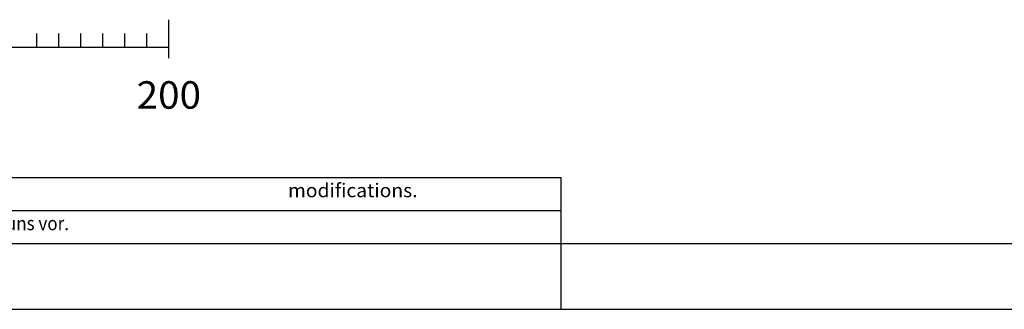
# Model space of a CAD drawing. Units: millimetres. Extents: x -742 to 742, y -525 to 525.
# Drawn here: x -454 to -6, y -519 to -387 of the extents above; entities that cross this region are included whole.
import ezdxf
from ezdxf.enums import TextEntityAlignment as Align

# ---------------------------------------------------------------- set-up
doc = ezdxf.new("R2010")
doc.units = ezdxf.units.MM
doc.header["$LTSCALE"] = 50
doc.layers.add('L', color=7, linetype='CONTINUOUS')
doc.styles.add('TXT8', font='txt8')

# ---------------------------------------------------------------- blocks, each defined once
blk = doc.blocks.new('rahmen')
at = {"layer": 'L', "color": 2, "linetype": 'CONTINUOUS'}
for p, q in [((-386.039, -386.971), (-386.039, -404.471)), ((-446.039, -393.221), (-446.039, -399.471)), ((-436.039, -393.221), (-436.039, -399.471)), ((-426.039, -393.221), (-426.039, -399.471)), ((-416.039, -393.221), (-416.039, -399.471)), ((-406.039, -393.221), (-406.039, -399.471)), ((-396.039, -393.221), (-396.039, -399.471)), ((-586.039, -399.471), (-386.039, -399.471)), ((-706.25, -458.74998), (-207.5, -458.74998)), ((-207.5, -488.74998), (-207.5, -458.74998)), ((-706.25, -488.749), (706.25, -488.749))]:
    blk.add_line(p, q, dxfattribs=at)
at = {"layer": 'L', "color": 4, "linetype": 'CONTINUOUS'}
blk.add_line((-706.25, -473.74998), (-207.5, -473.74998), dxfattribs=at)
at = {"layer": 'L', "color": 6, "linetype": 'CONTINUOUS'}
for p, q in [((-207.5, -518.749), (-207.5, -488.749)), ((-736.25, -518.749), (736.25, -518.749))]:
    blk.add_line(p, q, dxfattribs=at)
at = {"layer": 'L', "color": 3, "style": 'TXT8', "width": 1.030043}
blk.add_text('200', height=12.5, dxfattribs=at).set_placement((-400.46, -414.972), align=Align.TOP_LEFT)
at = {"layer": 'L', "color": 6, "style": 'TXT8'}
for s, width, p in [('modifications.', 1.028651, (-331.683775, -461.49998)), ('Änderungen, die dem technischen Fortschritt dienen, behalten wir uns vor.', 0.908199, (-700.59375, -476.49998))]:
    blk.add_text(s, height=6.25, dxfattribs=dict(at, width=width)).set_placement(p, align=Align.TOP_LEFT)

msp = doc.modelspace()

# ---------------------------------------------------------------- block references
at = {"layer": 'L'}
msp.add_blockref('rahmen', (0, 0), dxfattribs=at)

doc.saveas('drawing.dxf')
